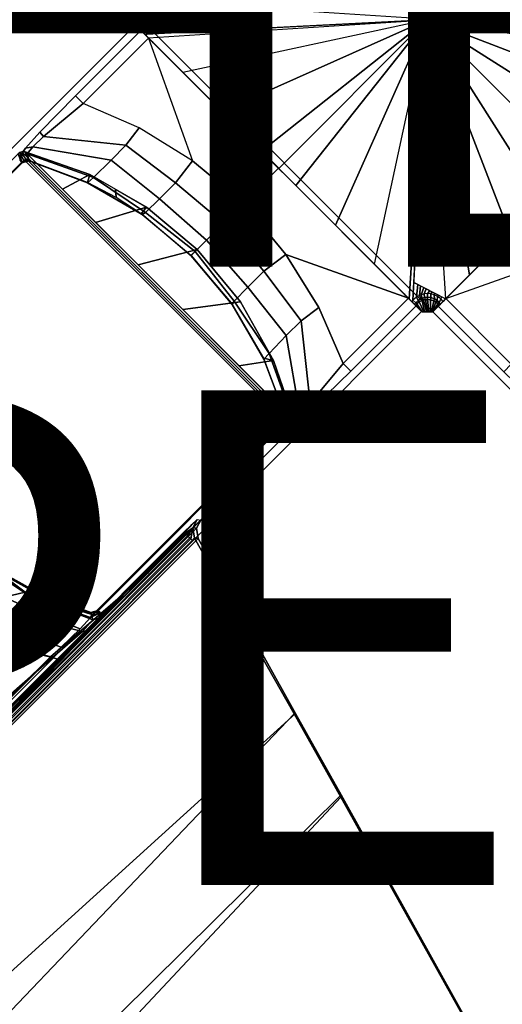
# Model space of a CAD drawing. Extents: x -14.9 to 14.9, y -14.9 to 14.9.
# Drawn here: x -1.6 to 0.3, y -4 to 0 of the extents above; entities that cross this region are included whole.
import ezdxf

# ---------------------------------------------------------------- set-up
doc = ezdxf.new("R2010")
doc.units = 0
doc.header["$MEASUREMENT"] = 0
for name, color, linetype in [('TABLE-BASE', 6, 'CONTINUOUS'), ('TABLE-OTHER', 7, 'CONTINUOUS'), ('TABLE-TOPVEN', 6, 'CONTINUOUS'), ('TABLE-TYPE', 7, 'CONTINUOUS')]:
    doc.layers.add(name, color=color, linetype=linetype)

msp = doc.modelspace()

# ---------------------------------------------------------------- linework, layer by layer
at = {"layer": 'TABLE-BASE'}
for p, q in [((-1.3427, -2.406, 39.333), (-1.357, -2.4063, 39.333)), ((-1.3323, -2.4033, 39.333), (-1.3427, -2.406, 39.333)), ((-1.3238, -2.3973, 39.333), (-1.3323, -2.4033, 39.333))]:
    msp.add_line(p, q, dxfattribs=at)
for points in [[(-0.0219, 1.1816, 0.9223), (1.1816, -0.0219, 0.9223), (0.022, -1.1816, 0.9223), (-1.1816, 0.022, 0.9223)], [(0.0219, 1.1816, 0.9223), (1.1816, 0.0219, 0.9223), (1.1816, -0.0219, 0.9223), (-0.0219, 1.1816, 0.9223)], [(-1.1298, 0.0737, 1.8721), (-1.0636, -0.0549, 1.8754), (-0.001, -0.001, 1.9858), (-0.0009, 0.0009, 1.9858)], [(1.1298, -0.0737, 1.8721), (0.0009, -0.0009, 1.9858), (0.001, 0.001, 1.9858), (1.0636, 0.055, 1.8754)], [(0.022, -1.1816, 0.9223), (-0.0219, -1.1816, 0.9223), (-1.1816, -0.0219, 0.9223), (-1.1816, 0.022, 0.9223)], [(-1.1321, 0, 1.8408), (-1.1816, 0.0052, 0.9223), (-1.1816, 0, 0.9223), (-1.1326, -0.0081, 1.8408)], [(-1.1326, -0.0081, 1.8408), (-1.1816, 0, 0.9223), (-1.1816, -0.0042, 0.9223), (-1.1341, -0.0156, 1.8408)], [(-1.1326, -0.0081, 1.8408), (-1.1234, -0.0115, 1.8577), (-1.1223, -0.0002, 1.8577), (-1.1321, 0, 1.8408)], [(-1.1234, -0.0115, 1.8577), (-1.1095, -0.013, 1.8687), (-1.1084, 0, 1.8687), (-1.1223, -0.0002, 1.8577)], [(-1.1084, 0, 1.8687), (-1.1095, -0.013, 1.8687), (-1.0892, -0.0052, 1.8741), (-1.0967, 0.0094, 1.8737)], [(0.0009, -0.0009, 1.9858), (0.001, 0.001, 1.9858), (-0.0009, 0.0009, 1.9858), (-0.001, -0.001, 1.9858)], [(-1.1341, -0.0156, 1.8408), (-1.1816, -0.0042, 0.9223), (-1.1816, -0.0114, 0.9223), (-1.136, -0.0213, 1.8408)], [(-1.136, -0.0213, 1.8408), (-1.1816, -0.0114, 0.9223), (-1.1816, -0.0145, 0.9223), (-1.1419, -0.0328, 1.8407)], [(-1.1419, -0.0328, 1.8407), (-1.1816, -0.0145, 0.9223), (-1.1816, -0.0219, 0.9223), (-1.1497, -0.0424, 1.8402)], [(-1.1554, -0.0481, 1.8399), (-1.1816, -0.0219, 0.9223), (-1.1391, -0.0644, 0.9223), (-1.1141, -0.0894, 1.794)], [(-1.1497, -0.0424, 1.8402), (-1.1816, -0.0219, 0.9223), (-1.1611, -0.0424, 1.6085)], [(-1.1497, -0.0424, 1.8402), (-1.1455, -0.0473, 1.8577), (-1.1359, -0.038, 1.8577), (-1.1419, -0.0328, 1.8407)], [(-1.1455, -0.0473, 1.8577), (-1.1348, -0.0586, 1.868), (-1.1224, -0.0444, 1.8685), (-1.1359, -0.038, 1.8577)], [(-1.1419, -0.0328, 1.8407), (-1.1359, -0.038, 1.8577), (-1.1285, -0.0266, 1.8577), (-1.136, -0.0213, 1.8408)], [(-1.1298, -0.0737, 1.8721), (-0.001, -0.001, 1.9858), (-1.1348, -0.0586, 1.868), (-1.1401, -0.0634, 1.8677)], [(-1.136, -0.0213, 1.8408), (-1.1285, -0.0266, 1.8577), (-1.1264, -0.0218, 1.8577), (-1.1341, -0.0156, 1.8408)], [(-1.1359, -0.038, 1.8577), (-1.1224, -0.0444, 1.8685), (-1.1155, -0.0323, 1.8687), (-1.1285, -0.0266, 1.8577)], [(-1.1224, -0.0444, 1.8685), (-1.1348, -0.0586, 1.868), (-1.0636, -0.0549, 1.8754), (-1.0721, -0.0385, 1.875)], [(-1.1341, -0.0156, 1.8408), (-1.1264, -0.0218, 1.8577), (-1.1234, -0.0115, 1.8577), (-1.1326, -0.0081, 1.8408)], [(-1.1298, -0.0737, 1.8721), (-0.001, -0.001, 1.9858), (-0.9898, -0.2137, 1.9248)], [(-1.1285, -0.0266, 1.8577), (-1.1155, -0.0323, 1.8687), (-1.1127, -0.0253, 1.8687), (-1.1264, -0.0218, 1.8577)], [(-1.1264, -0.0218, 1.8577), (-1.1127, -0.0253, 1.8687), (-1.1095, -0.013, 1.8687), (-1.1234, -0.0115, 1.8577)], [(-1.1155, -0.0323, 1.8687), (-1.1224, -0.0444, 1.8685), (-1.0721, -0.0385, 1.875), (-1.0775, -0.0279, 1.8747)], [(-1.1127, -0.0253, 1.8687), (-1.1155, -0.0323, 1.8687), (-1.0775, -0.0279, 1.8747), (-1.0841, -0.0151, 1.8744)], [(-1.1095, -0.013, 1.8687), (-1.1127, -0.0253, 1.8687), (-1.0841, -0.0151, 1.8744), (-1.0892, -0.0052, 1.8741)], [(-0.001, -0.001, 1.9858), (-0.9898, -0.2137, 1.9248), (-0.8316, -0.3719, 1.9643), (-0.001, -0.001, 1.9858)], [(-0.001, -0.001, 1.9858), (-0.8316, -0.3719, 1.9643), (-0.6715, -0.532, 1.9837), (-0.001, -0.001, 1.9858)], [(-0.6715, -0.532, 1.9837), (-0.6715, -0.532, 1.9837), (-0.6017, -0.6018, 1.9858), (-0.001, -0.001, 1.9858)], [(-0.6017, -0.6018, 1.9858), (-0.6017, -0.6018, 1.9858), (-0.532, -0.6715, 1.9837), (-0.001, -0.001, 1.9858)], [(-0.001, -0.001, 1.9858), (-0.532, -0.6715, 1.9837), (-0.3719, -0.8316, 1.9643), (-0.001, -0.001, 1.9858)], [(-0.001, -0.001, 1.9858), (-0.3719, -0.8316, 1.9643), (-0.2137, -0.9898, 1.9248), (-0.001, -0.001, 1.9858)], [(-0.2137, -0.9898, 1.9248), (-0.2137, -0.9898, 1.9248), (-0.001, -0.001, 1.9858), (-0.0737, -1.1298, 1.8721)], [(-0.001, -0.001, 1.9858), (-0.0586, -1.1348, 1.868), (-0.0634, -1.1401, 1.8677), (-0.0737, -1.1298, 1.8721)], [(-0.0549, -1.0636, 1.8754), (-0.001, -0.001, 1.9858), (0.0009, -0.0009, 1.9858), (0.0737, -1.1298, 1.8721)], [(0.0737, -1.1298, 1.8721), (0.0737, -1.1298, 1.8721), (0.1698, -1.0337, 1.9101), (0.0009, -0.0009, 1.9858)], [(0.1698, -1.0337, 1.9101), (0.1698, -1.0337, 1.9101), (0.3347, -0.8688, 1.9569), (0.0009, -0.0009, 1.9858)], [(0.3347, -0.8688, 1.9569), (0.3347, -0.8688, 1.9569), (0.4673, -0.7362, 1.9783), (0.0009, -0.0009, 1.9858)], [(0.4673, -0.7362, 1.9783), (0.4673, -0.7362, 1.9783), (0.6018, -0.6017, 1.9858), (0.0009, -0.0009, 1.9858)], [(0.0009, -0.0009, 1.9858), (1.0337, -0.1698, 1.9101), (1.1298, -0.0737, 1.8721)], [(0.0009, -0.0009, 1.9858), (0.8688, -0.3347, 1.9569), (1.0337, -0.1698, 1.9101)], [(0.0009, -0.0009, 1.9858), (0.7362, -0.4673, 1.9783), (0.8688, -0.3347, 1.9569)], [(0.0009, -0.0009, 1.9858), (0.6018, -0.6017, 1.9858), (0.7362, -0.4673, 1.9783)], [(0.0481, -1.1554, 1.8399), (0.022, -1.1816, 0.9223), (1.1816, -0.0219, 0.9223), (1.1554, -0.0481, 1.8399)], [(-1.1285, -0.075, 1.8736), (-1.1595, -0.044, 1.8165), (-1.4241, -0.3086, 1.8165), (-1.3931, -0.3395, 1.8735)], [(-1.1285, -0.075, 1.8736), (-0.951, -0.5718, 1.9563), (-1.1661, -0.4373, 1.9245), (-1.3931, -0.3395, 1.8735)], [(-1.1497, -0.0424, 1.8402), (-1.1611, -0.0424, 1.6085), (-1.1554, -0.0481, 1.8399)], [(-1.1497, -0.0424, 1.8402), (-1.1554, -0.0481, 1.8399), (-1.1516, -0.0519, 1.856), (-1.1455, -0.0473, 1.8577)], [(-1.1554, -0.0481, 1.8399), (-1.1141, -0.0894, 1.794), (-1.1095, -0.094, 1.8121), (-1.1516, -0.0519, 1.856)], [(-1.1348, -0.0586, 1.868), (-1.1455, -0.0473, 1.8577), (-1.1516, -0.0519, 1.856), (-1.1401, -0.0634, 1.8677)], [(-1.1516, -0.0519, 1.856), (-1.1095, -0.094, 1.8121), (-1.1027, -0.1008, 1.8203), (-1.1401, -0.0634, 1.8677)], [(-1.1401, -0.0634, 1.8677), (-1.1027, -0.1008, 1.8203), (-0.9764, -0.2271, 1.8675), (-0.9898, -0.2137, 1.9248)], [(-1.1391, -0.0644, 0.9223), (-0.0644, -1.1391, 0.9223), (-0.0894, -1.1141, 1.794), (-1.1141, -0.0894, 1.794)], [(-1.1285, -0.075, 1.8736), (-0.951, -0.5718, 1.9563), (-0.7445, -0.7431, 1.9738), (-0.6025, -0.601, 1.8669)], [(0.0526, -1.1509, 1.8573), (0.0481, -1.1554, 1.8399), (1.1554, -0.0481, 1.8399), (1.1509, -0.0526, 1.8573)], [(0.0634, -1.1401, 1.8677), (0.0526, -1.1509, 1.8573), (1.1509, -0.0526, 1.8573), (1.1401, -0.0634, 1.8677)], [(0.0737, -1.1298, 1.8721), (0.0634, -1.1401, 1.8677), (1.1401, -0.0634, 1.8677), (1.1298, -0.0737, 1.8721)], [(-1.1141, -0.0894, 1.794), (-0.0894, -1.1141, 1.794), (-0.094, -1.1095, 1.8121), (-1.1095, -0.094, 1.8121)], [(-1.1095, -0.094, 1.8121), (-0.094, -1.1095, 1.8121), (-0.1008, -1.1027, 1.8203), (-1.1027, -0.1008, 1.8203)], [(-0.9727, -0.2308, 1.8687), (-1.1027, -0.1008, 1.8203), (-0.9669, -0.2366, 1.8206), (-0.9764, -0.2271, 1.8675)], [(-0.9898, -0.2137, 1.9248), (-0.9764, -0.2271, 1.8675), (-0.8187, -0.3848, 1.9062), (-0.8316, -0.3719, 1.9643)], [(-0.9764, -0.2271, 1.8675), (-0.9669, -0.2366, 1.8206), (-0.8071, -0.3964, 1.8211), (-0.8187, -0.3848, 1.9062)], [(-1.5533, -0.4734, 1.9333), (-1.3931, -0.3395, 1.8735), (-1.4241, -0.3086, 1.8165), (-1.5683, -0.4561, 1.8819)], [(-1.2203, -0.5086, 2.0087), (-1.1661, -0.4373, 1.9245), (-1.3931, -0.3395, 1.8735), (-1.5533, -0.4734, 1.9333)], [(-0.8316, -0.3719, 1.9643), (-0.8187, -0.3848, 1.9062), (-0.6595, -0.544, 1.9243), (-0.6715, -0.532, 1.9837)], [(-0.6595, -0.544, 1.9243), (-0.8187, -0.3848, 1.9062), (-0.8071, -0.3964, 1.8211), (-0.6368, -0.5667, 1.8215)], [(-1.0197, -0.6599, 2.0359), (-0.951, -0.5718, 1.9563), (-1.1661, -0.4373, 1.9245), (-1.2203, -0.5086, 2.0087)], [(-1.5967, -0.5146, 2.0196), (-1.5533, -0.4734, 1.9333), (-1.5683, -0.4561, 1.8819), (-1.6261, -0.5203, 2.0127)], [(-1.2795, -0.5693, 2.1168), (-1.2203, -0.5086, 2.0087), (-1.5533, -0.4734, 1.9333), (-1.5967, -0.5146, 2.0196)], [(-1.5967, -0.5146, 2.0196), (-1.6261, -0.5203, 2.0127), (-1.648, -0.5505, 2.1781), (-1.619, -0.5427, 2.1781)], [(-1.3513, -0.6392, 2.2547), (-1.2795, -0.5693, 2.1168), (-1.5967, -0.5146, 2.0196), (-1.619, -0.5427, 2.1781)], [(-1.0838, -0.7253, 2.138), (-1.0197, -0.6599, 2.0359), (-1.2203, -0.5086, 2.0087), (-1.2795, -0.5693, 2.1168)], [(-6.2601, -7.3674, 40.699), (-0.5458, -1.6531, 40.699), (-1.656, -0.5429, 40.699), (-7.3703, -6.2572, 40.699)], [(-0.5458, -1.6531, 40.699), (-0.5408, -1.6465, 40.699), (-1.6494, -0.5379, 40.699), (-1.656, -0.5429, 40.699)], [(-1.6494, -0.5379, 40.699), (-1.6329, -0.572, 38.669), (-1.6416, -0.578, 38.669), (-1.656, -0.5429, 40.699)], [(-1.6494, -0.5379, 40.699), (-0.5408, -1.6465, 40.699), (-0.5376, -1.6377, 40.699), (-1.6406, -0.5347, 40.699)], [(-1.6406, -0.5347, 40.699), (-1.6231, -0.5694, 38.669), (-1.6329, -0.572, 38.669), (-1.6494, -0.5379, 40.699)], [(-1.6109, -0.5717, 2.9223), (-1.619, -0.5427, 2.1781), (-1.648, -0.5505, 2.1781), (-1.6402, -0.5794, 2.9223)], [(-1.6406, -0.5347, 40.699), (-0.5376, -1.6377, 40.699), (-0.5379, -1.6245, 40.699), (-1.6274, -0.535, 40.699)], [(-1.6274, -0.535, 40.699), (-1.6123, -0.5704, 38.669), (-1.6231, -0.5694, 38.669), (-1.6406, -0.5347, 40.699)], [(-1.4769, -0.6855, 40.699), (-1.3662, -0.627, 40.699), (-1.6274, -0.535, 40.699), (-1.4769, -0.6855, 40.699)], [(-1.3662, -0.627, 40.699), (-1.3749, -0.6592, 38.669), (-1.6123, -0.5704, 38.669), (-1.6274, -0.535, 40.699)], [(-1.3745, -0.6601, 2.9223), (-1.3513, -0.6392, 2.2547), (-1.619, -0.5427, 2.1781), (-1.6109, -0.5717, 2.9223)], [(-0.6715, -0.532, 1.9837), (-0.6595, -0.544, 1.9243), (-0.5902, -0.6133, 1.9257), (-0.6018, -0.6017, 1.9858)], [(-0.6018, -0.6018, 1.8215), (-0.5902, -0.6133, 1.9257), (-0.6595, -0.544, 1.9243), (-0.6368, -0.5667, 1.8215)], [(-1.6399, -0.5797, 2.9223), (-2.3917, -1.3315, 2.9223), (-2.3921, -1.3312, 38.669), (-1.6403, -0.5794, 38.669)], [(-1.6357, -0.5762, 2.9223), (-1.6399, -0.5797, 2.9223), (-1.6403, -0.5794, 38.669), (-1.6364, -0.5761, 38.669)], [(-1.6263, -0.5719, 2.9223), (-1.6357, -0.5762, 2.9223), (-1.6364, -0.5761, 38.669), (-1.6213, -0.5707, 38.669)], [(-1.6106, -0.572, 2.9223), (-1.6263, -0.5719, 2.9223), (-1.6213, -0.5707, 38.669), (-1.6109, -0.5717, 38.669)], [(-1.3705, -0.662, 38.669), (-1.3742, -0.6604, 2.9223), (-1.6106, -0.572, 2.9223), (-1.6109, -0.5717, 38.669)], [(-1.1403, -0.7798, 2.2675), (-1.0838, -0.7253, 2.138), (-1.2795, -0.5693, 2.1168), (-1.3513, -0.6392, 2.2547)], [(-0.7445, -0.7431, 1.9738), (-0.951, -0.5718, 1.9563), (-1.0197, -0.6599, 2.0359), (-0.8246, -0.8231, 2.0513)], [(-1.1358, -0.7588, 40.699), (-1.3662, -0.627, 40.699), (-1.4769, -0.6855, 40.699), (-1.3423, -0.8201, 40.699)], [(-1.2621, -0.6865, 40.699), (-1.2593, -0.7203, 38.669), (-1.3749, -0.6592, 38.669), (-1.3662, -0.627, 40.699)], [(-0.5733, -0.9495, 1.9563), (-0.0765, -1.127, 1.8736), (-0.6025, -0.601, 1.8669), (-0.7445, -0.7431, 1.9738)], [(-0.544, -0.6595, 1.9243), (-0.5902, -0.6133, 1.9257), (-0.6018, -0.6018, 1.8215), (-0.5667, -0.6368, 1.8215)], [(-0.6017, -0.6018, 1.9858), (-0.5902, -0.6133, 1.9257), (-0.544, -0.6595, 1.9243), (-0.532, -0.6715, 1.9837)], [(-0.5667, -0.6368, 1.8215), (-0.3964, -0.8071, 1.8211), (-0.3848, -0.8187, 1.9062), (-0.544, -0.6595, 1.9243)], [(0.075, -1.1285, 1.8736), (0.5718, -0.951, 1.9563), (0.7431, -0.7445, 1.9738), (0.601, -0.6025, 1.8669)], [(-1.1536, -0.7888, 2.9223), (-1.1403, -0.7798, 2.2675), (-1.3513, -0.6392, 2.2547), (-1.3745, -0.6601, 2.9223)], [(-1.1477, -0.7929, 38.669), (-1.1533, -0.7891, 2.9223), (-1.3742, -0.6604, 2.9223), (-1.3705, -0.662, 38.669)], [(-0.8246, -0.8231, 2.0513), (-1.0197, -0.6599, 2.0359), (-1.0838, -0.7253, 2.138), (-0.8935, -0.892, 2.1504)], [(-0.532, -0.6715, 1.9837), (-0.544, -0.6595, 1.9243), (-0.3848, -0.8187, 1.9062), (-0.3719, -0.8316, 1.9643)], [(-1.1358, -0.7588, 40.699), (-1.1582, -0.7851, 38.669), (-1.2593, -0.7203, 38.669), (-1.2621, -0.6865, 40.699)], [(-0.8935, -0.892, 2.1504), (-1.0838, -0.7253, 2.138), (-1.1403, -0.7798, 2.2675), (-0.9401, -0.9386, 2.2748)], [(-0.8246, -0.8231, 2.0513), (-0.6614, -1.0182, 2.0359), (-0.5733, -0.9495, 1.9563), (-0.7445, -0.7431, 1.9738)], [(-0.9313, -0.93, 40.699), (-1.1358, -0.7588, 40.699), (-1.3423, -0.8201, 40.699), (-1.1705, -0.9919, 40.699)], [(-0.9313, -0.93, 40.699), (-0.9568, -0.954, 38.669), (-1.1582, -0.7851, 38.669), (-1.1358, -0.7588, 40.699)], [(-0.9401, -0.9386, 2.2748), (-1.1403, -0.7798, 2.2675), (-1.1536, -0.7888, 2.9223), (-0.9561, -0.9546, 2.9223)], [(-1.1477, -0.7929, 38.669), (-0.9556, -0.9552, 38.669), (-0.9558, -0.9549, 2.9223), (-1.1533, -0.7891, 2.9223)], [(-0.8935, -0.892, 2.1504), (-0.7268, -1.0823, 2.138), (-0.6614, -1.0182, 2.0359), (-0.8246, -0.8231, 2.0513)], [(-0.3848, -0.8187, 1.9062), (-0.3964, -0.8071, 1.8211), (-0.2366, -0.9669, 1.8206), (-0.2271, -0.9764, 1.8675)], [(-0.3719, -0.8316, 1.9643), (-0.3848, -0.8187, 1.9062), (-0.2271, -0.9764, 1.8675), (-0.2137, -0.9898, 1.9248)], [(0.1675, -1.036, 1.8721), (0.327, -0.8766, 1.8721), (0.3347, -0.8688, 1.9569), (0.1698, -1.0337, 1.9101)], [(-0.9401, -0.9386, 2.2748), (-0.7813, -1.1388, 2.2675), (-0.7268, -1.0823, 2.138), (-0.8935, -0.892, 2.1504)], [(-0.7557, -1.1415, 40.699), (-0.9313, -0.93, 40.699), (-1.1705, -0.9919, 40.699), (-0.9901, -1.1723, 40.699)], [(-0.7557, -1.1415, 40.699), (-0.7944, -1.1462, 38.669), (-0.9568, -0.954, 38.669), (-0.9313, -0.93, 40.699)], [(-0.79, -1.1524, 2.9223), (-0.9558, -0.9549, 2.9223), (-0.9568, -0.954, 38.669), (-0.7944, -1.1462, 38.669)], [(-0.9561, -0.9546, 2.9223), (-0.7902, -1.1521, 2.9223), (-0.7813, -1.1388, 2.2675), (-0.9401, -0.9386, 2.2748)], [(-0.5101, -1.2188, 2.0087), (-0.4388, -1.1646, 1.9245), (-0.5733, -0.9495, 1.9563), (-0.6614, -1.0182, 2.0359)], [(-0.5733, -0.9495, 1.9563), (-0.4388, -1.1646, 1.9245), (-0.341, -1.3916, 1.8735), (-0.0765, -1.127, 1.8736)], [(0.075, -1.1285, 1.8736), (0.5718, -0.951, 1.9563), (0.4373, -1.1661, 1.9245), (0.3395, -1.3931, 1.8735)], [(-0.2271, -0.9764, 1.8675), (-0.2366, -0.9669, 1.8206), (-0.1008, -1.1027, 1.8203), (-0.2308, -0.9727, 1.8687)], [(-0.2137, -0.9898, 1.9248), (-0.2271, -0.9764, 1.8675), (-0.1008, -1.1027, 1.8203), (-0.0634, -1.1401, 1.8677)], [(-0.5708, -1.278, 2.1168), (-0.5101, -1.2188, 2.0087), (-0.6614, -1.0182, 2.0359), (-0.7268, -1.0823, 2.138)], [(0.0737, -1.1298, 1.8721), (0.0737, -1.1298, 1.8721), (0.1675, -1.036, 1.8721), (0.1698, -1.0337, 1.9101)], [(-0.0586, -1.1348, 1.868), (-0.0549, -1.0636, 1.8754), (-0.0385, -1.0721, 1.875), (-0.0444, -1.1224, 1.8685)], [(-0.0444, -1.1224, 1.8685), (-0.0385, -1.0721, 1.875), (-0.0279, -1.0775, 1.8747), (-0.0323, -1.1155, 1.8687)], [(-0.6407, -1.3499, 2.2547), (-0.5708, -1.278, 2.1168), (-0.7268, -1.0823, 2.138), (-0.7813, -1.1388, 2.2675)], [(-0.0634, -1.1401, 1.8677), (-0.1008, -1.1027, 1.8203), (-0.094, -1.1095, 1.8121), (-0.0519, -1.1516, 1.856)], [(-0.0519, -1.1516, 1.856), (-0.094, -1.1095, 1.8121), (-0.0894, -1.1141, 1.794), (-0.0481, -1.1554, 1.8399)], [(-0.0894, -1.1141, 1.794), (-0.0644, -1.1391, 0.9223), (-0.0219, -1.1816, 0.9223), (-0.0481, -1.1554, 1.8399)], [(-0.0323, -1.1155, 1.8687), (-0.0279, -1.0775, 1.8747), (-0.0151, -1.0841, 1.8744), (-0.0253, -1.1127, 1.8687)], [(-0.0218, -1.1264, 1.8577), (-0.0253, -1.1127, 1.8687), (-0.0323, -1.1155, 1.8687), (-0.0266, -1.1285, 1.8577)], [(-0.0253, -1.1127, 1.8687), (-0.0151, -1.0841, 1.8744), (-0.0052, -1.0892, 1.8741), (-0.013, -1.1095, 1.8687)], [(-0.0115, -1.1234, 1.8577), (-0.013, -1.1095, 1.8687), (-0.0253, -1.1127, 1.8687), (-0.0218, -1.1264, 1.8577)], [(-0.013, -1.1095, 1.8687), (-0.0052, -1.0892, 1.8741), (0.0094, -1.0967, 1.8737), (0, -1.1084, 1.8687)], [(-0.0002, -1.1223, 1.8577), (0, -1.1084, 1.8687), (-0.013, -1.1095, 1.8687), (-0.0115, -1.1234, 1.8577)], [(0.0135, -1.1238, 1.8577), (0.0137, -1.1096, 1.8687), (0, -1.1084, 1.8687), (-0.0002, -1.1223, 1.8577)], [(0, -1.1084, 1.8687), (0.0094, -1.0967, 1.8737), (0.0187, -1.1015, 1.8735), (0.0137, -1.1096, 1.8687)], [(0.028, -1.1292, 1.8577), (0.0279, -1.1136, 1.8687), (0.0137, -1.1096, 1.8687), (0.0135, -1.1238, 1.8577)], [(0.0137, -1.1096, 1.8687), (0.0187, -1.1015, 1.8735), (0.0282, -1.1064, 1.8732), (0.0279, -1.1136, 1.8687)], [(0.0279, -1.1136, 1.8687), (0.0282, -1.1064, 1.8732), (0.0438, -1.1144, 1.8728), (0.0412, -1.1203, 1.8686)], [(0.0389, -1.1366, 1.8577), (0.0412, -1.1203, 1.8686), (0.0279, -1.1136, 1.8687), (0.028, -1.1292, 1.8577)], [(0.0412, -1.1203, 1.8686), (0.0438, -1.1144, 1.8728), (0.0584, -1.122, 1.8725), (0.054, -1.1301, 1.8682)], [(-0.6231, -1.3783, 40.699), (-0.7557, -1.1415, 40.699), (-0.9901, -1.1723, 40.699), (-0.7625, -1.4, 40.699)], [(-0.6231, -1.3783, 40.699), (-0.6635, -1.369, 38.669), (-0.7944, -1.1462, 38.669), (-0.7557, -1.1415, 40.699)], [(-0.6635, -1.369, 38.669), (-0.6613, -1.3733, 2.9223), (-0.79, -1.1524, 2.9223), (-0.7944, -1.1462, 38.669)], [(-0.6616, -1.373, 2.9223), (-0.6407, -1.3499, 2.2547), (-0.7813, -1.1388, 2.2675), (-0.7902, -1.1521, 2.9223)], [(-0.341, -1.3916, 1.8735), (-0.3101, -1.4226, 1.8165), (-0.0455, -1.158, 1.8165), (-0.0765, -1.127, 1.8736)], [(-0.0634, -1.1401, 1.8677), (-0.0519, -1.1516, 1.856), (-0.0473, -1.1455, 1.8577), (-0.0586, -1.1348, 1.868)], [(-0.038, -1.1359, 1.8577), (-0.0444, -1.1224, 1.8685), (-0.0586, -1.1348, 1.868), (-0.0473, -1.1455, 1.8577)], [(-0.0473, -1.1455, 1.8577), (-0.0519, -1.1516, 1.856), (-0.0481, -1.1554, 1.8399), (-0.0424, -1.1497, 1.8402)], [(-0.0481, -1.1554, 1.8399), (-0.0481, -1.1554, 1.8399), (-0.0424, -1.1611, 1.6085), (-0.0424, -1.1497, 1.8402)], [(-0.0328, -1.1419, 1.8407), (-0.038, -1.1359, 1.8577), (-0.0473, -1.1455, 1.8577), (-0.0424, -1.1497, 1.8402)], [(-0.0266, -1.1285, 1.8577), (-0.0323, -1.1155, 1.8687), (-0.0444, -1.1224, 1.8685), (-0.038, -1.1359, 1.8577)], [(-0.0424, -1.1497, 1.8402), (-0.0219, -1.1816, 0.9223), (-0.0145, -1.1816, 0.9223), (-0.0328, -1.1419, 1.8407)], [(-0.0424, -1.1611, 1.6085), (-0.0424, -1.1611, 1.6085), (-0.0219, -1.1816, 0.9223), (-0.0424, -1.1497, 1.8402)], [(-0.0213, -1.136, 1.8408), (-0.0266, -1.1285, 1.8577), (-0.038, -1.1359, 1.8577), (-0.0328, -1.1419, 1.8407)], [(-0.0328, -1.1419, 1.8407), (-0.0145, -1.1816, 0.9223), (-0.0114, -1.1816, 0.9223), (-0.0213, -1.136, 1.8408)], [(-0.0156, -1.1341, 1.8408), (-0.0218, -1.1264, 1.8577), (-0.0266, -1.1285, 1.8577), (-0.0213, -1.136, 1.8408)], [(-0.0081, -1.1326, 1.8408), (-0.0115, -1.1234, 1.8577), (-0.0218, -1.1264, 1.8577), (-0.0156, -1.1341, 1.8408)], [(-0.0213, -1.136, 1.8408), (-0.0114, -1.1816, 0.9223), (-0.0042, -1.1816, 0.9223), (-0.0156, -1.1341, 1.8408)], [(-0.0156, -1.1341, 1.8408), (-0.0042, -1.1816, 0.9223), (0, -1.1816, 0.9223), (-0.0081, -1.1326, 1.8408)], [(0, -1.1321, 1.8408), (-0.0002, -1.1223, 1.8577), (-0.0115, -1.1234, 1.8577), (-0.0081, -1.1326, 1.8408)], [(-0.0081, -1.1326, 1.8408), (0, -1.1816, 0.9223), (0.0052, -1.1816, 0.9223), (0, -1.1321, 1.8408)], [(0.0128, -1.1334, 1.8408), (0.0135, -1.1238, 1.8577), (-0.0002, -1.1223, 1.8577), (0, -1.1321, 1.8408)], [(0, -1.1321, 1.8408), (0.0052, -1.1816, 0.9223), (0.0122, -1.1816, 0.9223), (0.0128, -1.1334, 1.8408)], [(0.0128, -1.1334, 1.8408), (0.0122, -1.1816, 0.9223), (0.0159, -1.1816, 0.9223), (0.0258, -1.1379, 1.8408)], [(0.0258, -1.1379, 1.8408), (0.028, -1.1292, 1.8577), (0.0135, -1.1238, 1.8577), (0.0128, -1.1334, 1.8408)], [(0.0258, -1.1379, 1.8408), (0.0159, -1.1816, 0.9223), (0.0192, -1.1816, 0.9223), (0.0344, -1.1429, 1.8406)], [(0.0344, -1.1429, 1.8406), (0.0192, -1.1816, 0.9223), (0.022, -1.1816, 0.9223), (0.0424, -1.1497, 1.8402)], [(0.0424, -1.1497, 1.8402), (0.022, -1.1816, 0.9223), (0.0424, -1.1611, 1.6085), (0.0424, -1.1497, 1.8402)], [(0.0344, -1.1429, 1.8406), (0.0389, -1.1366, 1.8577), (0.028, -1.1292, 1.8577), (0.0258, -1.1379, 1.8408)], [(0.0474, -1.1455, 1.8577), (0.0389, -1.1366, 1.8577), (0.0344, -1.1429, 1.8406), (0.0424, -1.1497, 1.8402)], [(0.0474, -1.1455, 1.8577), (0.054, -1.1301, 1.8682), (0.0412, -1.1203, 1.8686), (0.0389, -1.1366, 1.8577)], [(0.0526, -1.1509, 1.8573), (0.0474, -1.1455, 1.8577), (0.0424, -1.1497, 1.8402), (0.0481, -1.1554, 1.8399)], [(0.0424, -1.1497, 1.8402), (0.0424, -1.1497, 1.8402), (0.0424, -1.1611, 1.6085), (0.0481, -1.1554, 1.8399)], [(0.075, -1.1285, 1.8736), (0.044, -1.1595, 1.8165), (0.3086, -1.4241, 1.8165), (0.3395, -1.3931, 1.8735)], [(0.0634, -1.1401, 1.8677), (0.054, -1.1301, 1.8682), (0.0474, -1.1455, 1.8577), (0.0526, -1.1509, 1.8573)], [(0.054, -1.1301, 1.8682), (0.0584, -1.122, 1.8725), (0.0737, -1.1298, 1.8721), (0.0634, -1.1401, 1.8677)], [(-0.4749, -1.5518, 1.9333), (-0.341, -1.3916, 1.8735), (-0.4388, -1.1646, 1.9245), (-0.5101, -1.2188, 2.0087)], [(-0.516, -1.5952, 2.0196), (-0.4749, -1.5518, 1.9333), (-0.5101, -1.2188, 2.0087), (-0.5708, -1.278, 2.1168)], [(-0.5442, -1.6175, 2.1781), (-0.516, -1.5952, 2.0196), (-0.5708, -1.278, 2.1168), (-0.6407, -1.3499, 2.2547)], [(-0.5732, -1.6094, 2.9223), (-0.5442, -1.6175, 2.1781), (-0.6407, -1.3499, 2.2547), (-0.6616, -1.373, 2.9223)], [(-0.5379, -1.6245, 40.699), (-0.6231, -1.3783, 40.699), (-0.7625, -1.4, 40.699), (-0.5379, -1.6245, 40.699)], [(-0.5379, -1.6245, 40.699), (-0.5733, -1.6094, 38.669), (-0.6635, -1.369, 38.669), (-0.6231, -1.3783, 40.699)], [(-0.5733, -1.6094, 38.669), (-0.5729, -1.6097, 2.9223), (-0.6613, -1.3733, 2.9223), (-0.6635, -1.369, 38.669)], [(-0.4576, -1.5668, 1.8819), (-0.3101, -1.4226, 1.8165), (-0.341, -1.3916, 1.8735), (-0.4749, -1.5518, 1.9333)], [(-0.5218, -1.6246, 2.0127), (-0.4576, -1.5668, 1.8819), (-0.4749, -1.5518, 1.9333), (-0.516, -1.5952, 2.0196)], [(-0.5771, -1.6348, 2.9223), (-1.3361, -2.3939, 2.9223), (-1.3458, -2.3986, 2.9223), (-0.5728, -1.6254, 2.9223)], [(-0.5809, -1.6387, 2.9223), (-0.5519, -1.6465, 2.1781), (-0.5442, -1.6175, 2.1781), (-0.5732, -1.6094, 2.9223)], [(-0.5408, -1.6465, 40.699), (-0.5777, -1.6348, 38.669), (-0.5722, -1.6197, 38.669), (-0.5376, -1.6377, 40.699)], [(-0.5722, -1.6197, 38.669), (-0.5777, -1.6348, 38.669), (-0.5771, -1.6348, 2.9223), (-0.5728, -1.6254, 2.9223)], [(-0.5376, -1.6377, 40.699), (-0.5722, -1.6197, 38.669), (-0.5733, -1.6094, 38.669), (-0.5379, -1.6245, 40.699)], [(-0.5733, -1.6094, 38.669), (-0.5722, -1.6197, 38.669), (-0.5728, -1.6254, 2.9223), (-0.5729, -1.6097, 2.9223)], [(-0.5442, -1.6175, 2.1781), (-0.5519, -1.6465, 2.1781), (-0.5218, -1.6246, 2.0127), (-0.516, -1.5952, 2.0196)], [(-1.3361, -2.3939, 2.9223), (-0.5771, -1.6348, 2.9223), (-0.5806, -1.639, 2.9223), (-1.3324, -2.3908, 2.9223)], [(-0.5809, -1.6387, 38.669), (-1.3327, -2.3905, 38.669), (-1.3324, -2.3908, 2.9223), (-0.5806, -1.639, 2.9223)], [(-0.5458, -1.6531, 40.699), (-0.5809, -1.6387, 38.669), (-0.5777, -1.6348, 38.669), (-0.5408, -1.6465, 40.699)], [(-0.5777, -1.6348, 38.669), (-0.5809, -1.6387, 38.669), (-0.5806, -1.639, 2.9223), (-0.5771, -1.6348, 2.9223)], [(-0.9342, -2.057, 40.699), (-0.917, -2.0242, 40.699), (-5.5234, -6.6306, 40.699), (-5.4865, -6.6127, 40.699)], [(-0.9814, -2.0783, 39.9566), (-0.9844, -2.076, 39.9468), (-0.932, -2.0221, 40.0051), (-0.9492, -2.0549, 40.0051)], [(-0.9346, -2.0242, 39.9827), (-0.932, -2.0221, 40.0051), (-0.958, -2.0489, 39.9761), (-0.9533, -2.042, 39.9446)], [(-0.9342, -2.057, 40.699), (-0.9492, -2.0549, 40.0051), (-0.932, -2.0221, 40.0051), (-0.917, -2.0242, 40.699)], [(-0.9273, -2.0988, 40.699), (-0.9342, -2.057, 40.699), (-5.4865, -6.6127, 40.699), (-5.4487, -6.6202, 40.699)], [(-0.9844, -2.076, 39.9468), (-0.9867, -2.075, 39.9308), (-0.9533, -2.042, 39.9446), (-0.958, -2.0489, 39.9761)], [(-0.9814, -2.0783, 39.9566), (-0.9492, -2.0549, 40.0051), (-0.9771, -2.0817, 39.9658)], [(-0.9771, -2.0817, 39.9658), (-0.9492, -2.0549, 40.0051), (-0.9703, -2.0878, 39.9761)], [(-0.9703, -2.0878, 39.9761), (-0.9492, -2.0549, 40.0051), (-0.9569, -2.1001, 39.9874)], [(-0.9502, -2.1067, 39.9905), (-0.9569, -2.1001, 39.9874), (-0.9492, -2.0549, 40.0051), (-0.9424, -2.0967, 40.0051)], [(-0.9492, -2.0549, 40.0051), (-0.9342, -2.057, 40.699), (-0.9273, -2.0988, 40.699), (-0.9424, -2.0967, 40.0051)], [(-0.9867, -2.075, 39.9308), (-0.9844, -2.076, 39.9468), (-5.4699, -6.5705, 40.3103), (-5.4722, -6.5694, 40.2943)], [(-0.9844, -2.076, 39.9468), (-0.9814, -2.0783, 39.9566), (-5.4668, -6.5727, 40.3202), (-5.4699, -6.5705, 40.3103)], [(-0.9814, -2.0783, 39.9566), (-0.9771, -2.0817, 39.9658), (-5.4626, -6.5762, 40.3294), (-5.4668, -6.5727, 40.3202)], [(-0.9771, -2.0817, 39.9658), (-0.9703, -2.0878, 39.9761), (-5.4558, -6.5822, 40.3396), (-5.4626, -6.5762, 40.3294)], [(-0.9703, -2.0878, 39.9761), (-0.9614, -2.096, 39.9846), (-5.4469, -6.5904, 40.3481), (-5.4558, -6.5822, 40.3396)], [(-0.9502, -2.1067, 39.9905), (-0.9424, -2.0967, 40.0051), (-5.4497, -6.6131, 40.37), (-5.4357, -6.6011, 40.354)], [(-0.5395, -2.8075, 40.3301), (-4.6162, -7.0781, 40.3828), (-5.4497, -6.6131, 40.37), (-0.9424, -2.0967, 40.0051)], [(-5.4487, -6.6202, 40.699), (-5.0083, -6.8658, 40.699), (-0.5331, -2.8058, 40.699), (-0.9273, -2.0988, 40.699)], [(-0.9614, -2.096, 39.9846), (-0.9569, -2.1001, 39.9874), (-5.4424, -6.5945, 40.351), (-5.4469, -6.5904, 40.3481)], [(-0.9569, -2.1001, 39.9874), (-0.9502, -2.1067, 39.9905), (-5.4357, -6.6011, 40.354), (-5.4424, -6.5945, 40.351)], [(-0.9273, -2.0988, 40.699), (-0.5331, -2.8058, 40.699), (-0.5395, -2.8075, 40.3301), (-0.9424, -2.0967, 40.0051)], [(-1.8276, -2.1864, 2.3364), (-1.8891, -2.2447, 2.138), (-1.6934, -2.4006, 2.1168), (-1.6166, -2.327, 2.3236)], [(-1.8193, -2.1812, 2.9223), (-1.8276, -2.1864, 2.3364), (-1.6166, -2.327, 2.3236), (-1.5984, -2.3098, 2.9223)], [(-1.6061, -2.3003, 38.9739), (-1.8151, -2.1844, 38.9366), (-1.8253, -2.177, 38.669), (-1.6024, -2.3079, 38.669)], [(-1.8253, -2.177, 38.669), (-1.819, -2.1815, 2.9223), (-1.5981, -2.3101, 2.9223), (-1.6024, -2.3079, 38.669)], [(-1.5968, -2.3122, 39.2295), (-1.7794, -2.2108, 39.1723), (-1.8151, -2.1844, 38.9366), (-1.6061, -2.3003, 38.9739)], [(-1.8394, -2.2451, 39.3646), (-1.7749, -2.2062, 39.2816), (-1.6271, -2.3158, 39.3085), (-1.7117, -2.3358, 39.3906)], [(-1.7749, -2.2062, 39.2816), (-1.7794, -2.2108, 39.1723), (-1.5968, -2.3122, 39.2295), (-1.6271, -2.3158, 39.3085)], [(-6.254, -7.3534, 40.3829), (-1.4197, -2.4865, 39.8803), (-1.1271, -2.2343, 40.699), (-6.2601, -7.3674, 40.699)], [(-1.3592, -2.4027, 39.038), (-1.6061, -2.3003, 38.9739), (-1.6024, -2.3079, 38.669), (-1.362, -2.3982, 38.669)], [(-1.357, -2.4063, 39.333), (-1.5968, -2.3122, 39.2295), (-1.6061, -2.3003, 38.9739), (-1.3592, -2.4027, 39.038)], [(-1.6024, -2.3079, 38.669), (-1.5981, -2.3101, 2.9223), (-1.3617, -2.3985, 2.9223), (-1.362, -2.3982, 38.669)], [(-1.8116, -2.4019, 39.4415), (-1.7117, -2.3358, 39.3906), (-1.5617, -2.4037, 39.4486), (-1.6564, -2.4751, 39.4994)], [(-1.7117, -2.3358, 39.3906), (-1.6271, -2.3158, 39.3085), (-1.4812, -2.3769, 39.3684), (-1.5617, -2.4037, 39.4486)], [(-1.6166, -2.327, 2.3236), (-1.6934, -2.4006, 2.1168), (-1.3958, -2.4752, 1.9983), (-1.3539, -2.4272, 2.1781)], [(-1.6271, -2.3158, 39.3085), (-1.5968, -2.3122, 39.2295), (-1.4386, -2.3801, 39.2987), (-1.4812, -2.3769, 39.3684)], [(-1.5984, -2.3098, 2.9223), (-1.6166, -2.327, 2.3236), (-1.3539, -2.4272, 2.1781), (-1.362, -2.3982, 2.9223)], [(-1.5617, -2.4037, 39.4486), (-1.4812, -2.3769, 39.3684), (-1.3629, -2.4186, 39.4233), (-1.4047, -2.464, 39.5215)], [(-1.4812, -2.3769, 39.3684), (-1.4386, -2.3801, 39.2987), (-1.357, -2.4063, 39.333), (-1.3629, -2.4186, 39.4233)], [(-1.6934, -2.4006, 2.1168), (-1.802, -2.5107, 1.9854), (-1.5166, -2.5799, 1.9012), (-1.3958, -2.4752, 1.9983)], [(-1.6564, -2.4751, 39.4994), (-1.5617, -2.4037, 39.4486), (-1.4047, -2.464, 39.5215), (-1.4822, -2.5381, 39.5784)], [(-1.3249, -2.4195, 2.1781), (-1.3539, -2.4272, 2.1781), (-1.3958, -2.4752, 1.9983), (-1.3642, -2.4687, 1.9771)], [(-1.3629, -2.4185, 39.4231), (-1.3323, -2.4033, 39.333), (-1.3238, -2.3973, 39.333)], [(-1.3427, -2.406, 39.333), (-1.3427, -2.406, 39.333), (-1.3323, -2.4033, 39.333), (-1.3629, -2.4185, 39.4231)], [(-1.3629, -2.4186, 39.4233), (-1.357, -2.4063, 39.333), (-1.3427, -2.406, 39.333), (-1.3629, -2.4185, 39.4231)], [(-1.362, -2.3982, 2.9223), (-1.3539, -2.4272, 2.1781), (-1.3249, -2.4195, 2.1781), (-1.3326, -2.3904, 2.9223)], [(-1.357, -2.4063, 39.333), (-1.362, -2.3982, 38.669), (-1.3516, -2.3992, 38.669), (-1.3427, -2.406, 39.333)], [(-1.362, -2.3982, 38.669), (-1.3617, -2.3985, 2.9223), (-1.3458, -2.3986, 2.9223), (-1.3516, -2.3992, 38.669)], [(-1.3516, -2.3992, 38.669), (-1.3458, -2.3986, 2.9223), (-1.3361, -2.3939, 2.9223), (-1.3412, -2.3964, 38.669)], [(-1.3427, -2.406, 39.333), (-1.3516, -2.3992, 38.669), (-1.3412, -2.3964, 38.669), (-1.3323, -2.4033, 39.333)], [(-1.3323, -2.4033, 39.333), (-1.3412, -2.3964, 38.669), (-1.3327, -2.3905, 38.669), (-1.3238, -2.3973, 39.333)], [(-1.3412, -2.3964, 38.669), (-1.3361, -2.3939, 2.9223), (-1.3324, -2.3908, 2.9223), (-1.3327, -2.3905, 38.669)], [(-1.3958, -2.4752, 1.9983), (-1.5166, -2.5799, 1.9012), (-1.4813, -2.5921, 1.8501), (-1.3642, -2.4687, 1.9771)], [(-5.828, -6.9242, 40.2501), (-1.5064, -2.5612, 39.6378), (-1.4197, -2.4865, 39.8803), (-5.8048, -6.9012, 40.3362)], [(-1.6564, -2.4751, 39.4994), (-1.4822, -2.5381, 39.5784), (-1.5244, -2.5767, 39.5875), (-1.7181, -2.5212, 39.5178)], [(-1.802, -2.5107, 1.9854), (-2.0517, -2.7581, 1.8863), (-1.8965, -2.9133, 1.8037), (-1.5166, -2.5799, 1.9012)], [(-1.7181, -2.5212, 39.5178), (-1.5244, -2.5767, 39.5875), (-1.8499, -2.8984, 39.6312), (-2.0131, -2.8233, 39.5875)], [(-5.881, -6.8823, 40.1715), (-1.5244, -2.5767, 39.5875), (-1.5159, -2.5694, 39.6112), (-5.849, -6.9114, 40.1941)], [(-5.828, -6.9242, 40.2501), (-5.849, -6.9114, 40.1941), (-1.5159, -2.5694, 39.6112), (-1.5064, -2.5612, 39.6378)], [(-1.4813, -2.5921, 1.8501), (-1.5166, -2.5799, 1.9012), (-1.8965, -2.9133, 1.8037), (-1.8379, -2.9547, 1.728)], [(-5.0083, -6.8658, 40.699), (-4.4417, -7.1818, 40.699), (-0.3491, -3.1359, 40.699), (-0.5331, -2.8058, 40.699)], [(-0.3503, -3.1442, 40.4017), (-4.237, -7.2897, 40.3886), (-4.6162, -7.0781, 40.3828), (-0.5395, -2.8075, 40.3301)], [(-0.5331, -2.8058, 40.699), (-0.3491, -3.1359, 40.699), (-0.3503, -3.1442, 40.4017), (-0.5395, -2.8075, 40.3301)], [(-4.4417, -7.1818, 40.699), (-3.3851, -7.771, 40.699), (0.2234, -4.1625, 40.699), (-0.3491, -3.1359, 40.699)], [(0.217, -4.1616, 40.4017), (-3.386, -7.7645, 40.4017), (-4.237, -7.2897, 40.3886), (-0.3503, -3.1442, 40.4017)], [(-0.3491, -3.1359, 40.699), (0.2234, -4.1625, 40.699), (0.217, -4.1616, 40.4017), (-0.3503, -3.1442, 40.4017)]]:
    msp.add_3dface(points, dxfattribs=at)
for points, invisible_edges in [([(-1.5683, -0.4561, 1.8819), (-1.1816, -0.022, 0.9223), (-2.9861, -1.8241, 0.8741), (-2.5936, -1.4798, 1.8501)], 13), ([(-1.1595, -0.044, 1.8165), (-1.1816, -0.022, 0.9223), (-1.5683, -0.4561, 1.8819), (-1.4241, -0.3086, 1.8165)], 2), ([(-1.1816, -0.022, 0.9223), (-1.1595, -0.044, 1.8165), (-1.1285, -0.075, 1.8736), (-0.6017, -0.6018, 0.9223)], 4), ([(-0.0765, -1.127, 1.8736), (-0.0765, -1.127, 1.8736), (-0.6017, -0.6018, 0.9223), (-1.1285, -0.075, 1.8736)], 6), ([(1.127, -0.0765, 1.8736), (1.127, -0.0765, 1.8736), (0.6018, -0.6017, 0.9223), (0.075, -1.1285, 1.8736)], 6), ([(-1.5683, -0.4561, 1.8819), (-2.5936, -1.4798, 1.8501), (-2.4702, -1.3627, 1.9771), (-1.6261, -0.5203, 2.0127)], 5), ([(-1.648, -0.5505, 2.1781), (-1.6261, -0.5203, 2.0127), (-2.4702, -1.3627, 1.9771), (-2.421, -1.3234, 2.1781)], 10), ([(-1.648, -0.5505, 2.1781), (-2.421, -1.3234, 2.1781), (-2.392, -1.3312, 2.9223), (-1.6402, -0.5794, 2.9223)], 1), ([(-1.6416, -0.578, 38.669), (-2.3934, -1.3298, 38.669), (-2.4002, -1.3209, 39.333), (-1.6496, -0.566, 39.5075)], 4), ([(-0.6033, -0.6002, 0.9223), (-0.0765, -1.127, 1.8736), (-0.0455, -1.158, 1.8165), (-0.0234, -1.1801, 0.9223)], 1), ([(0.022, -1.1816, 0.9223), (0.044, -1.1595, 1.8165), (0.075, -1.1285, 1.8736), (0.6018, -0.6017, 0.9223)], 4), ([(-1.4813, -2.5921, 1.8501), (-1.8256, -2.9846, 0.8741), (-0.0234, -1.1801, 0.9223), (-0.4576, -1.5668, 1.8819)], 13), ([(-0.0234, -1.1801, 0.9223), (-0.4576, -1.5668, 1.8819), (-0.3101, -1.4226, 1.8165), (-0.0455, -1.158, 1.8165)], 1), ([(0.044, -1.1595, 1.8165), (0.022, -1.1816, 0.9223), (0.4561, -1.5683, 1.8819), (0.3086, -1.4241, 1.8165)], 2), ([(0.4561, -1.5683, 1.8819), (0.022, -1.1816, 0.9223), (1.8241, -2.9861, 0.8741), (1.4798, -2.5936, 1.8501)], 13), ([(-0.5218, -1.6246, 2.0127), (-1.3642, -2.4687, 1.9771), (-1.4813, -2.5921, 1.8501), (-0.4576, -1.5668, 1.8819)], 5), ([(-1.3249, -2.4195, 2.1781), (-1.3642, -2.4687, 1.9771), (-0.5218, -1.6246, 2.0127), (-0.5519, -1.6465, 2.1781)], 10), ([(-1.4823, -2.5382, 39.5784), (-0.558, -1.6497, 40.0708), (-0.558, -1.6497, 40.0708), (-1.5244, -2.5767, 39.5875)], 5), ([(-0.558, -1.6497, 40.0708), (-0.5458, -1.6531, 40.699), (-1.1271, -2.2343, 40.699), (-1.5244, -2.5767, 39.5875)], 8), ([(-1.4033, -2.4626, 39.5195), (-0.5626, -1.6484, 39.8307), (-0.558, -1.6497, 40.0708), (-1.4823, -2.5382, 39.5784)], 5), ([(-1.3629, -2.4185, 39.4231), (-0.5655, -1.6477, 39.6827), (-0.5626, -1.6484, 39.8307), (-1.4033, -2.4626, 39.5195)], 5), ([(-1.3238, -2.3973, 39.333), (-0.5689, -1.6467, 39.5075), (-0.5655, -1.6477, 39.6827), (-1.3629, -2.4185, 39.4231)], 5), ([(-1.3327, -2.3905, 38.669), (-0.5809, -1.6387, 38.669), (-0.5689, -1.6467, 39.5075), (-1.3238, -2.3973, 39.333)], 4), ([(-0.5809, -1.6387, 2.9223), (-1.3326, -2.3904, 2.9223), (-1.3249, -2.4195, 2.1781), (-0.5519, -1.6465, 2.1781)], 4), ([(-1.8379, -2.9547, 1.728), (-3.9243, -5.052, 1.5077), (-1.8256, -2.9846, 0.8741), (-1.4813, -2.5921, 1.8501)], 6)]:
    msp.add_3dface(points, dxfattribs=dict(at, invisible_edges=invisible_edges))
at = {"layer": 'TABLE-TOPVEN'}
for points in [[(-14.94, 14.94, 41.875), (-14.94, -14.94, 41.875), (14.94, -14.94, 41.875), (14.94, 14.94, 41.875)], [(-14.94, 14.94, 40.699), (14.94, 14.94, 40.699), (14.94, -14.94, 40.699), (-14.94, -14.94, 40.699)]]:
    msp.add_3dface(points, dxfattribs=at)

# ---------------------------------------------------------------- texts
at = {"layer": 'TABLE-OTHER'}
msp.add_attdef('OTHER', (-6, -1), '', height=2, dxfattribs=at)
at = {"layer": 'TABLE-TYPE', "flags": 2}
msp.add_attdef('TYPE', (-6, -3.5), 'TABLE', height=2, dxfattribs=at)

doc.saveas('drawing.dxf')
